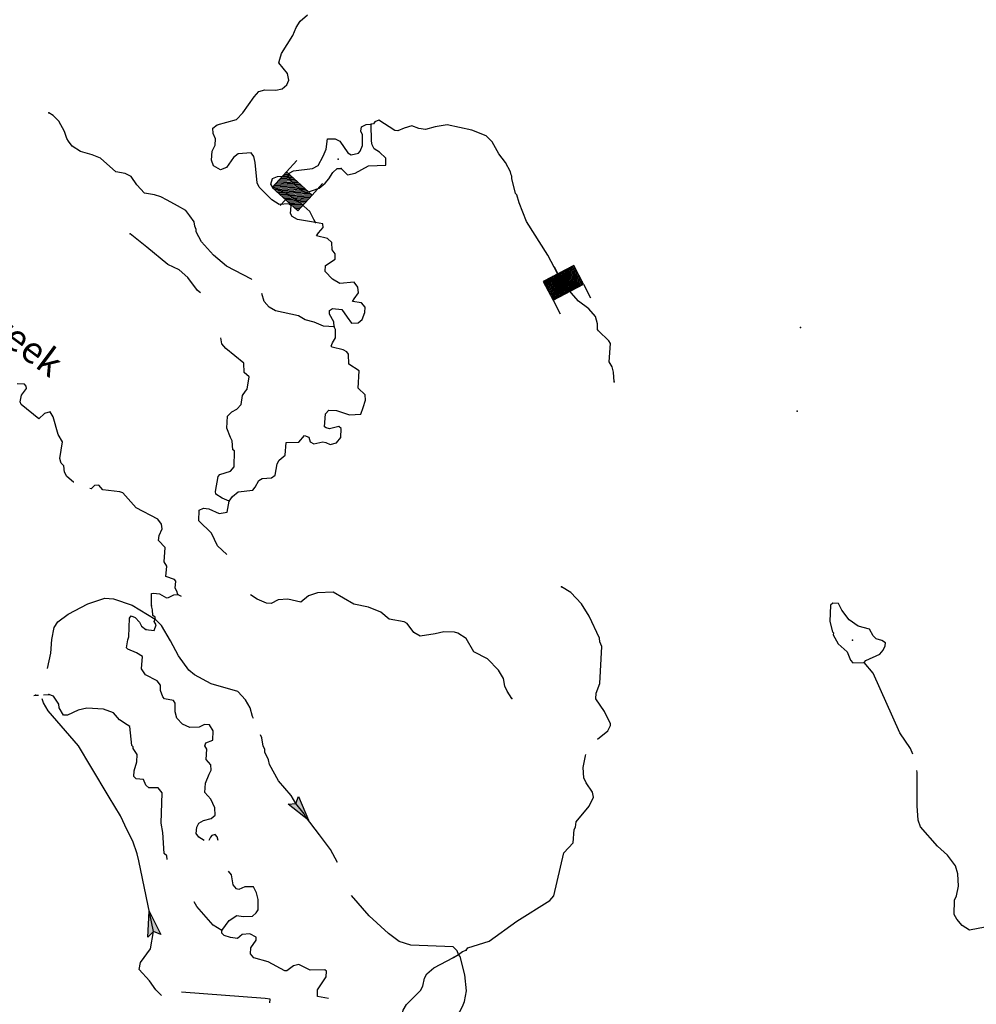
# Model space of a CAD drawing. Extents: x 322942 to 615213, y 16228935 to 16372465.
# Drawn here: x 458764 to 476737, y 16299611 to 16318119 of the extents above; entities that cross this region are included whole.
import ezdxf
from ezdxf.enums import TextEntityAlignment as Align

# ---------------------------------------------------------------- set-up
doc = ezdxf.new("R2010")
doc.units = 0
doc.header["$MEASUREMENT"] = 0
for name, color, linetype in [('L3', 7, 'CONTINUOUS'), ('L4', 7, 'CONTINUOUS'), ('L6', 7, 'CONTINUOUS')]:
    doc.layers.add(name, color=color, linetype=linetype)
doc.styles.add('STYLE-FONT023', font='font023.shx')

# ---------------------------------------------------------------- blocks, each defined once
blk = doc.blocks.new('DAM')
at = {"layer": 'L6', "color": 7, "linetype": 'CONTINUOUS'}
for p, q in [((-331, 197), (-331, 487)), ((315, 197), (315, 487)), ((-331, 171), (-305, 197)), ((-331, 136), (-270, 197)), ((-331, 101), (-235, 197)), ((-331, 65), (-199, 197)), ((-331, 30), (-164, 197)), ((-331, -5), (-129, 197)), ((-331, -41), (-93, 197)), ((-331, -76), (-58, 197)), ((-331, -111), (-23, 197)), ((-331, -147), (13, 197)), ((-331, -182), (48, 197)), ((-314, -201), (83, 197)), ((-279, -201), (119, 197)), ((-244, -201), (154, 197)), ((-208, -201), (190, 197)), ((-173, -201), (225, 197)), ((-137, -201), (260, 197)), ((-102, -201), (296, 197)), ((-67, -201), (315, 181)), ((-31, -201), (315, 146)), ((4, -201), (315, 111)), ((39, -201), (315, 75)), ((75, -201), (315, 40)), ((110, -201), (315, 5)), ((145, -201), (315, -31)), ((181, -201), (315, -66)), ((216, -201), (315, -101)), ((251, -201), (315, -137)), ((287, -201), (315, -172)), ((7, -352), (7, -203))]:
    blk.add_line(p, q, dxfattribs=at)
at = {"layer": 'L6', "color": 7, "linetype": 'CONTINUOUS', "flags": 128}
blk.add_lwpolyline([(-331, -201), (315, -201), (315, 197), (-331, 197), (-331, -201)], close=True, dxfattribs=at)
blk = doc.blocks.new('DAM_1')
at = {"layer": 'L6', "color": 7, "linetype": 'CONTINUOUS'}
for p, q in [((-331, 197), (-331, 487)), ((315, 197), (315, 487)), ((-331, 171), (-305, 197)), ((-331, 136), (-270, 197)), ((-331, 101), (-235, 197)), ((-331, 65), (-199, 197)), ((-331, 30), (-164, 197)), ((-331, -5), (-129, 197)), ((-331, -41), (-93, 197)), ((-331, -76), (-58, 197)), ((-331, -111), (-23, 197)), ((-331, -147), (13, 197)), ((-331, -182), (48, 197)), ((-314, -201), (83, 197)), ((-279, -201), (119, 197)), ((-244, -201), (154, 197)), ((-208, -201), (190, 197)), ((-173, -201), (225, 197)), ((-137, -201), (260, 197)), ((-102, -201), (296, 197)), ((-67, -201), (315, 181)), ((-31, -201), (315, 146)), ((4, -201), (315, 111)), ((39, -201), (315, 75)), ((75, -201), (315, 40)), ((110, -201), (315, 5)), ((145, -201), (315, -31)), ((181, -201), (315, -66)), ((216, -201), (315, -101)), ((251, -201), (315, -137)), ((287, -201), (315, -172)), ((7, -352), (7, -203))]:
    blk.add_line(p, q, dxfattribs=at)
at = {"layer": 'L6', "color": 7, "linetype": 'CONTINUOUS', "flags": 128}
blk.add_lwpolyline([(-331, -201), (315, -201), (315, 197), (-331, 197), (-331, -201)], close=True, dxfattribs=at)
blk = doc.blocks.new('AHEAD2_5')
at = {"layer": 'L6', "linetype": 'CONTINUOUS'}
blk.add_hatch(color=7, dxfattribs=at).paths.add_polyline_path([(-80, -126), (0, 0), (-80, 119), (391, 0)])
at = {"layer": 'L6', "color": 140, "linetype": 'CONTINUOUS', "flags": 128}
blk.add_lwpolyline([(-80, 119), (391, 0), (-80, -126), (0, 0), (-80, 119)], close=True, dxfattribs=at)

msp = doc.modelspace()

# ---------------------------------------------------------------- linework, layer by layer
at = {"layer": 'L3', "color": 140, "linetype": 'CONTINUOUS'}
for p, q in [((459029.08, 16305418.76), (459057.81, 16305420.17)), ((459057.81, 16305420.17), (459117.19, 16305422.88)), ((459209.59, 16305427.09), (459309.24, 16305431.63)), ((466916.14, 16300488.24), (467011.42, 16300549.99))]:
    msp.add_line(p, q, dxfattribs=at)
at = {"layer": 'L3', "color": 140, "linetype": 'CONTINUOUS', "flags": 128}
for points in [[(464321.34, 16314305.63), (463981.84, 16314365.83), (463884.55, 16314421.26), (463853.91, 16314473.06), (463862.04, 16314623.12), (463822.19, 16314658.7), (463637.45, 16314643.66), (463500.27, 16314734.68), (463262.42, 16314973.28), (463224.81, 16315050.55), (463187.22, 16315437.14), (463159.76, 16315547.33), (463113.39, 16315616.73), (462869.86, 16315596.49), (462782.41, 16315525.97), (462647, 16315341.05), (462535.94, 16315296.91), (462406.16, 16315370.8), (462370.37, 16315481.45), (462379.43, 16315648.14), (462435.74, 16315762.12), (462442.09, 16315878.83), (462397.49, 16315981.54), (462394.57, 16316082.02), (462473.21, 16316144.63), (462837.95, 16316241.92), (462953.54, 16316369.39), (463170.31, 16316666.98), (463259.56, 16316770.81), (463369.71, 16316798.27), (463578.55, 16316795.3), (463697.04, 16316822.33), (463784.45, 16316892.82), (463822.78, 16316982.71), (463796.22, 16317109.53), (463631.55, 16317310.74), (463651.84, 16317376.53), (463682.73, 16317483.54), (463893.44, 16317823.21), (463959.92, 16317970.09), (464033.37, 16318091.5), (464173.51, 16318209.33)], [(463125.44, 16313235.35), (463118.39, 16313242.23), (462646.71, 16313485.16), (462407.04, 16313690.44), (462178.43, 16313945.25), (462080.02, 16314134.51), (462082.26, 16314176.19), (462052.09, 16314236.35), (462039.93, 16314320.59), (461962.45, 16314433.48), (461884.06, 16314529.7), (461730.22, 16314621.62), (461535.16, 16314724.16), (461413.28, 16314789.27), (461298.37, 16314828.94), (461107.58, 16314856.01), (460965.68, 16315014.19), (460857.12, 16315170.54), (460743.15, 16315226.87), (460569.46, 16315261.38), (460282.48, 16315519.36), (460126.83, 16315577.97), (459904.48, 16315640.16), (459751.1, 16315740.46), (459681.05, 16315836.21), (459650.43, 16315888.03), (459607.19, 16316015.76), (459500.88, 16316213.79), (459389.62, 16316320.15), (459308.52, 16316366.34)], [(463800.2, 16315178.22), (463828.35, 16315235.2), (463906.09, 16315281.14), (464267.67, 16315320.07), (464371.29, 16315381.33), (464464.15, 16315551.85), (464521.4, 16315682.53), (464548.9, 16315881.67), (464691.06, 16315882.32), (464780.48, 16315835.65), (464927.55, 16315618.71), (464992.43, 16315581.75), (465127.58, 16315607.84), (465163.21, 16315647.72), (465202.41, 16315754.29), (465204.94, 16315954.77), (465175.2, 16316023.27), (465188.05, 16316106.17), (465274.13, 16316151.68), (465366.27, 16316155.03)], [(464802.92, 16315324.51), (464921.65, 16315201.04), (465065.57, 16315235.04), (465315.46, 16315371.95), (465642.32, 16315387.68), (465640.77, 16315513.16), (465521.62, 16315628.3), (465424.75, 16315692.07), (465387.15, 16315769.34), (465374.09, 16315836.93), (465366.27, 16316155.03)], [(469935.5, 16311309.44), (469920.42, 16311494.15), (469892.53, 16311595.99), (469839.12, 16311690.84), (469865.99, 16312032.14), (469835.38, 16312083.97), (469636.47, 16312270.31), (469621.17, 16312296.22), (469618.72, 16312405.03), (469584.26, 16312540.66), (469458.12, 16312681.23), (469265.31, 16312825.45), (469123.41, 16312983.64), (468867.33, 16313348.62), (468685.35, 16313692.89), (468284.91, 16314324.84), (468145.08, 16314675.2), (468103.19, 16314827.93), (468079.55, 16314854.28), (468011.09, 16315133.87), (468013.37, 16315175.55), (467998.03, 16315201.47), (467984.54, 16315260.73), (467893.56, 16315432.84), (467768.77, 16315598.46), (467638.82, 16315822.84), (467527.99, 16315937.53), (467257.9, 16316044.12), (466795.2, 16316144.46), (466567.44, 16316106.64), (466389.23, 16316057.78), (466264.64, 16316072.9), (466133.57, 16316121.81), (465989.14, 16316079.48), (465869.28, 16316027.44), (465811.39, 16316038.95), (465512.47, 16316230.71), (465435.64, 16316201.44), (465408.39, 16316161.09), (465366.27, 16316155.03)], [(463800.2, 16315178.22), (463861.91, 16315082.9), (464021.37, 16314940.49), (464142.78, 16314867.04), (464389.93, 16314953.98), (464503.72, 16315048.14), (464574.89, 16315127.86), (464648.37, 16315249.27), (464727.45, 16315320.22), (464802.92, 16315324.51)], [(464321.34, 16314305.63), (464291.17, 16314365.78), (464215.49, 16314511.99), (464048.14, 16314663.17), (463782.1, 16314844.78), (463513.38, 16314976.41), (463482.74, 16315028.23), (463513.61, 16315135.24), (463607.55, 16315171.94), (463800.2, 16315178.22)], [(464674.94, 16312346.98), (464663.25, 16312439.56), (464587.57, 16312585.79), (464582.85, 16312652.92), (464643.45, 16312691.43), (464818.05, 16312673.6), (464918.73, 16312526.02), (464996.21, 16312413.16), (465122.13, 16312423.05), (465200.77, 16312485.66), (465249.68, 16312616.78), (465255.09, 16312716.78), (465184.14, 16312795.89), (465018.35, 16312821.59), (465046.06, 16312870.24), (465127.38, 16312982.88), (465116.59, 16313092.12), (465046.55, 16313187.91), (464777.57, 16313160.67), (464639.93, 16313243.39), (464505.46, 16313384.43), (464511.78, 16313501.11), (464693.61, 16313616.66), (464690.69, 16313717.14), (464636.41, 16313795.31), (464626.99, 16313929.57), (464547.71, 16314009.11), (464341.14, 16314053.76), (464377.63, 16314110.31), (464466.85, 16314214.14), (464462.12, 16314281.27), (464321.34, 16314305.63)], [(462162.46, 16312987.13), (462103.69, 16313029.72), (461924.65, 16313273.51), (461756.84, 16313416.36), (461545.08, 16313519.8), (461152.94, 16313842.02), (460840.52, 16314093.03)], [(464674.94, 16312346.98), (464474.89, 16312357.82), (464295.14, 16312434.44), (464130.24, 16312476.8), (464000.47, 16312550.72), (463571.11, 16312649.22), (463449.24, 16312714.37), (463354.65, 16312819.79), (463310.68, 16312972.42)], [(462699.81, 16309068.29), (462763.15, 16309156.82), (462868.14, 16309243.07), (463145.93, 16309278.18), (463190.76, 16309334.26), (463255.89, 16309456.13), (463316.49, 16309494.64), (463492.9, 16309510.16), (463562.27, 16309556.57), (463599.05, 16309771.91), (463636.01, 16309836.8), (463749.77, 16309930.96), (463771.22, 16310172.22), (464005.51, 16310176.25), (464112.77, 16310304.19), (464194.77, 16310274.68), (464223.13, 16310181.17), (464288.02, 16310144.21), (464457.42, 16310185.2), (464515.31, 16310173.69), (464596.87, 16310135.83), (464715.36, 16310162.86), (464796.24, 16310267.15), (464805.3, 16310433.85), (464757.09, 16310469.91), (464587.68, 16310428.95), (464521.89, 16310449.23), (464489.44, 16310467.71), (464510.89, 16310708.97), (464573.29, 16310780.83), (464715.01, 16310773.14), (464961.43, 16310692.9), (465171.18, 16310706.61), (465219.66, 16310829.39), (465260.66, 16310969.27), (465257.74, 16311069.75), (465122.37, 16311194.15), (465140, 16311519.21), (464946.27, 16311646.76), (464939.56, 16311831.03), (464908.47, 16311874.53), (464843.61, 16311911.48), (464637.46, 16311964.43), (464613.36, 16311982.48), (464641.98, 16312047.8), (464696.98, 16312136.79), (464697.24, 16312295.59), (464674.94, 16312346.98)], [(462699.81, 16309068.29), (462569.18, 16309125.53), (462447.77, 16309198.98), (462442.14, 16309249.47), (462490.84, 16309531.04), (462526.46, 16309570.92), (462722.21, 16309635.55), (462793.42, 16309715.27), (462801.37, 16310015.79), (462768.92, 16310034.27), (462752.94, 16310202.34), (462722.77, 16310262.51), (462657.25, 16310441.62), (462669.46, 16310666.68), (462748.99, 16310745.97), (462843.84, 16310799.34), (462923.82, 16310886.96), (462949.52, 16311052.76), (463004.05, 16311133.39), (463039.68, 16311173.26), (463077.33, 16311405.29), (462981.37, 16311485.73), (462974.19, 16311661.67), (462638.1, 16311939.07), (462559.28, 16312026.95), (462541.56, 16312138.93)], [(459783.63, 16309424.21), (459776.65, 16309427.39), (459648.71, 16309534.62), (459602.77, 16309612.36), (459592.41, 16309729.97), (459545.13, 16309782.67), (459539.73, 16309803.05), (459518.33, 16309871.08), (459568.83, 16310186.04), (459484.39, 16310324.37), (459391.65, 16310652.08), (459338.24, 16310746.92), (459228.09, 16310719.46), (459122.2, 16310616.5), (458794.01, 16310885.09), (458771.71, 16310936.48), (458795.17, 16311060.59), (458894.07, 16311189), (458888, 16311231.12), (458856.46, 16311266.27), (458714.77, 16311273.96)], [(461735.36, 16307314.85), (461713.5, 16307374.54), (461683.33, 16307434.71), (461698.89, 16307567.63), (461675.25, 16307593.97), (461511.26, 16307653.02), (461530, 16307844.29), (461476.16, 16307930.8), (461498.94, 16308197.08), (461372.38, 16308329.35), (461385.66, 16308420.58), (461442.91, 16308551.23), (461430.75, 16308635.5), (461360.7, 16308731.25), (460954.34, 16308945.56), (460702.08, 16309226.74), (460644.62, 16309246.56), (460328.81, 16309280.42), (460249.96, 16309368.3), (460166.15, 16309364.48), (460104.19, 16309300.96), (460079.11, 16309308.31)], [(462657.4, 16308066.49), (462478.7, 16308227.58), (462366.32, 16308467.73), (462128, 16308698.02), (462138.86, 16308898.07), (462216.13, 16308935.67), (462315.71, 16308921.92), (462511.68, 16308836.06), (462663.53, 16308861.24), (462699.81, 16309068.29)], [(469617.79, 16304594.59), (469814.15, 16304753.52), (469861.25, 16304851.29), (469863.06, 16304884.64), (469750.21, 16305116.48), (469587.38, 16305351), (469593.27, 16305459.38), (469661.55, 16305639.57), (469699.51, 16306339.75), (469662.34, 16306425.36), (469657.62, 16306492.49), (469462.61, 16306904.35), (469316.42, 16307138), (469118.9, 16307349.31), (468940.95, 16307459.28)], [(459285.29, 16305924.4), (459351.26, 16306211.97), (459365.28, 16306470.37), (459410.83, 16306693.62), (459483.38, 16306798.35), (459675.35, 16306946.79), (460045.05, 16307135.74), (460360.23, 16307244.08), (460526.96, 16307235.01), (460879.95, 16307115.58), (461309.06, 16306853.09)], [(461238.8, 16307099.33), (461243.1, 16307333.16), (461276.92, 16307339.69), (461393.17, 16307325.04), (461522.91, 16307251.12), (461556.68, 16307257.65), (461659.86, 16307310.56), (461735.36, 16307314.85)], [(461735.36, 16307314.85), (461797.11, 16307282.18)], [(468007.95, 16305361.4), (467923.48, 16305499.73), (467878.44, 16305594.11), (467852.79, 16305737.64), (467760.91, 16305893.08), (467555.02, 16306104.9), (467294.64, 16306236.02), (467149.36, 16306486.35), (466995.97, 16306586.61), (466930.18, 16306606.89), (466729.68, 16306609.42), (466569.07, 16306576.33), (466290.83, 16306532.89), (466168.95, 16306598), (466044.63, 16306771.95), (465987.64, 16306800.11), (465706.04, 16306848.83), (465546.13, 16306982.88), (465317.25, 16307078.88), (465044.45, 16307135.48), (464655.2, 16307357.22), (464362.11, 16307348.03), (464191.81, 16307290.36), (464043.33, 16307173.03), (463803.84, 16307227.79), (463619.13, 16307212.74), (463490.04, 16307144.49), (463398.33, 16307149.44), (463226.91, 16307225.63), (463101.91, 16307308.31)], [(461309.06, 16306853.09), (461310.86, 16306886.4), (461262.65, 16306922.46), (461259.73, 16307022.93), (461238.8, 16307099.33)], [(474633.14, 16306035.17), (474660.36, 16306075.52), (474925.79, 16306195.31), (474988.1, 16306267.23), (475025.84, 16306348.84), (475028.9, 16306407.2), (474964.42, 16306452.4), (474857.37, 16306483.1), (474801.65, 16306536.2), (474733.2, 16306665.18), (474518.66, 16306718.28), (474349.34, 16306835.87), (474208.5, 16307018.82), (474148.39, 16307147.38), (474040.03, 16307153.07), (473996.17, 16307113.59), (473988.24, 16306804.73), (474036.5, 16306609.92), (474052.31, 16306592.38), (474050.53, 16306559.03), (474141.78, 16306387.02), (474309.38, 16306236.13), (474376.49, 16306082.11), (474415.54, 16306029.9), (474633.14, 16306035.17)], [(462228.15, 16302688.79), (462131.78, 16302753.94), (462077.04, 16302823.81), (462091.7, 16302940.05), (462129.12, 16303013.24), (462215.64, 16303067.09), (462359.6, 16303101.08), (462438.24, 16303163.69), (462429.23, 16303306.29), (462354.49, 16303469.2), (462244.09, 16303592.2), (462253.59, 16303767.27), (462321.45, 16303939.13), (462358.84, 16304012.35), (462355.92, 16304112.83), (462269.2, 16304209.48), (462280.07, 16304409.52), (462241.56, 16304470.12), (462261.38, 16304527.58), (462389.57, 16304579.14), (462399.07, 16304754.18), (462329.92, 16304866.6), (462238.22, 16304871.59), (462135.04, 16304818.65), (461959.1, 16304811.47), (461820.56, 16304877.51), (461718.07, 16304991.74), (461682.74, 16305110.69), (461682.99, 16305269.53), (461652.36, 16305321.35), (461486.99, 16305355.39), (461455.46, 16305390.54), (461411.79, 16305509.93), (461408.88, 16305610.4), (461346.26, 16305689.04), (461126.62, 16305801.26), (461049.14, 16305914.15), (461070.12, 16306147.07), (460957.05, 16306220.08), (460793.53, 16306287.47), (460769.86, 16306313.85), (460794.66, 16306462.97), (460814.51, 16306520.43), (460825.13, 16306870.94), (460860.76, 16306910.81), (460934.42, 16306881.76), (461013.23, 16306793.88), (461050.86, 16306716.6), (461131.05, 16306653.73)], [(461131.05, 16306653.73), (461288.95, 16306636.81), (461328.18, 16306743.38), (461289.68, 16306803.97), (461309.06, 16306853.09)], [(463158.67, 16304981.43), (463140.93, 16305023.28), (463091.17, 16305184.82), (463007.2, 16305331.49), (462865.3, 16305489.68), (462363.16, 16305633.91), (462046.22, 16305801.59), (461942.4, 16305890.81), (461747.99, 16306160.48), (461596.2, 16306444.58), (461427.75, 16306729.59), (461309.06, 16306853.09)], [(475542.86, 16304315.01), (475500.91, 16304417.93), (475299.09, 16304712.78), (474798.13, 16305834.21), (474633.14, 16306035.17)], [(461536.15, 16302333.87), (461527.52, 16302402.15), (461479.78, 16302446.54), (461450.99, 16302841.01), (461418.81, 16303018.32), (461441.2, 16303585.58), (461362.83, 16303681.79), (461187.32, 16303682.92), (461131.24, 16303727.78), (461087.1, 16303838.83), (460953.75, 16303846.09), (460906, 16303890.44), (460911.86, 16303998.82), (460963.04, 16304171.62), (460970.26, 16304304.97), (460892.78, 16304417.86), (460894.58, 16304451.17), (460870.95, 16304477.55), (460831.59, 16304830.8), (460783.38, 16304866.86), (460637.87, 16304958.35), (460527.94, 16305089.69), (460339.41, 16305158.44), (460022.65, 16305175.59), (459862.01, 16305142.5), (459664.43, 16305044.53), (459589.43, 16305048.6), (459504.95, 16305186.94), (459500.26, 16305254.07), (459399.57, 16305401.64), (459309.24, 16305431.63)], [(461426.66, 16299777.42), (461323.92, 16299880.15), (461199.6, 16300054.11), (461010.39, 16300264.99), (461034.29, 16300397.44), (461223.81, 16300654.68), (461274.74, 16300977.98), (461003.97, 16302305.15), (460969.51, 16302440.78), (460890.48, 16302679.12), (460784.64, 16302885.49), (460658.53, 16303151.8), (460447.53, 16303504.87), (460097.5, 16304078.88), (459867.76, 16304467.5), (459301.54, 16305125.18), (459209.64, 16305280.66), (459182.9, 16305350.84)], [(464731.89, 16302278.08), (464601.94, 16302519.73), (464399.7, 16302798.24), (464133.9, 16303138.65), (464111.6, 16303190.04), (463954.84, 16303382.44), (463862.96, 16303537.91), (463626.91, 16303809.85), (463459.79, 16304119.87), (463439.33, 16304204.57), (463371.99, 16304350.34), (463366.8, 16304409.14), (463336.16, 16304460.96), (463311.41, 16304621.13), (463288.68, 16304674.75)], [(467149.32, 16300626.1), (467185.38, 16300674.31), (467584.82, 16300794.77), (468107.05, 16301176.08), (468721.46, 16301560.79), (468801.47, 16301648.41), (468987.43, 16302457.58), (469165, 16302648.6), (469178.54, 16302898.66), (469205.83, 16302938.97), (469219.58, 16303038.55), (469461.36, 16303334.76), (469545.85, 16303505.72), (469525.82, 16303598.76), (469409.84, 16303772.25), (469364.8, 16303866.66), (469350.19, 16304059.74), (469395.71, 16304282.96), (469403.56, 16304305.14)], [(476903.84, 16301058.89), (476608.55, 16301007.58), (476470.8, 16301090.08), (476368.6, 16301212.49), (476322.96, 16301298.48), (476328.67, 16301565.68), (476366.41, 16301647.28), (476401.09, 16301829.34), (476388.36, 16302064.06), (476346.26, 16302216.75), (476197.98, 16302416.81), (476006.24, 16302585.76), (475690.82, 16302945.1), (475647.38, 16303072.77), (475628.08, 16303341.28), (475627.69, 16303968.24), (475619.99, 16304002.92)], [(462489.89, 16302688.79), (462474.89, 16302760.43), (462435.49, 16302804.38), (462375.76, 16302782.52), (462348.94, 16302750.54), (462320.28, 16302688.79)], [(462563.35, 16301000.06), (462698.77, 16301185.02), (462845.91, 16301277.34), (462962.15, 16301262.68), (463138.09, 16301269.86), (463208.4, 16301332.94), (463244.89, 16301389.49), (463246.95, 16301581.64), (463212.05, 16301708.93), (463159.58, 16301820.45), (462992.42, 16301821.17), (462880.9, 16301768.7), (462839.69, 16301779.27), (462777.07, 16301857.92), (462745.32, 16302043.56), (462684.37, 16302111.49)], [(462563.35, 16301000.06), (462401.63, 16301100.79), (462094.64, 16301451.81), (462042.41, 16301540.16)], [(467011.42, 16300549.99), (466981.72, 16300618.45), (466910.3, 16300689.22), (466109.66, 16300724.25), (465896.12, 16300794.35), (465694.95, 16300939), (465328.7, 16301276.52), (464994.96, 16301655.88)], [(464567.14, 16299718.3), (464360.21, 16299757.38), (464358.67, 16299882.86), (464522.27, 16300124.8), (464528.11, 16300233.15), (464496.15, 16300259.96), (464219.73, 16300249.86), (464008.43, 16300361.64), (463906.59, 16300333.71), (463784.49, 16300240.01), (463742.81, 16300242.25), (463434.21, 16300409.47), (463162.28, 16300482.74), (463099.67, 16300561.38), (463105.55, 16300669.72), (463205.38, 16300814.8), (463208.53, 16300873.15), (463086.68, 16300938.26), (462943.62, 16300920.94), (462856.18, 16300850.43), (462723.3, 16300866.02), (462608.39, 16300905.69), (462560.64, 16300950.04), (462563.35, 16301000.06)], [(467011.42, 16300549.99), (467081.29, 16300604.7), (467149.32, 16300626.1)], [(465549.04, 16298555.99), (465678.59, 16298632.56), (465731.32, 16298679.88), (465731.11, 16298830.37), (465714.91, 16298839.61), (465730.9, 16298980.87), (465882.09, 16299148.21), (465920.86, 16299246.45), (465968.21, 16299503.01), (466032.46, 16299608.21), (466297.4, 16299869.71), (466335.26, 16299951.27), (466368.4, 16300099.96), (466414.59, 16300181.06), (466546.43, 16300299.32), (466916.14, 16300488.24)], [(469674.32, 16295958.24), (469155, 16296604.97), (468707.01, 16297130.85), (468445.04, 16297387.46), (468165.32, 16297778.83), (468022.05, 16297912), (467576.49, 16298019.74), (467053.63, 16298089.88), (466915.99, 16298172.6), (466845.03, 16298251.68), (466684.44, 16298527.88), (466647.74, 16298621.85), (466675.25, 16298821), (466772.63, 16299074.85), (466874.7, 16299261.62), (466981.5, 16299381.22), (467083.6, 16299567.94), (467122.37, 16299666.18), (467158.21, 16299864.85), (467124.48, 16300167.65), (467042.53, 16300506.5), (467011.42, 16300549.99)], [(463465.55, 16299638.77), (463468.67, 16299705.03), (463377.45, 16299718.35), (461803.87, 16299837.09)]]:
    msp.add_lwpolyline(points, dxfattribs=at)
at = {"layer": 'L3', "color": 140, "linetype": 'CONTINUOUS'}
for p in [(459308.52, 16316366.34), (465366.27, 16316155.03), (464745.28, 16315494.82), (464802.92, 16315324.51), (463800.2, 16315178.22), (464321.34, 16314305.63), (460840.52, 16314093.03), (464674.94, 16312346.98), (473435.26, 16312334.18), (469935.5, 16311309.44), (473368.92, 16310757.78), (462699.81, 16309068.29), (468940.95, 16307459.28), (461735.36, 16307314.85), (461238.8, 16307099.33), (461309.06, 16306853.09), (461131.05, 16306653.73), (474412.94, 16306456.36), (474633.14, 16306035.17), (459057.81, 16305420.17), (459309.24, 16305431.63), (468007.95, 16305361.4), (462563.35, 16301000.06), (467149.32, 16300626.1), (466916.14, 16300488.24), (467011.42, 16300549.99)]:
    msp.add_point(p, dxfattribs=at)

# ---------------------------------------------------------------- block references
at = {"layer": 'L6', "color": 7, "linetype": 'CONTINUOUS'}
for name, p, xscale, yscale, zscale, rotation in [('DAM', (463890.39, 16314888.83), 0.9999983613407686, 0.9999983613407686, 0.9999983613407686, 317.7511499982325), ('DAM_1', (468972.6, 16313168.08), 1.000000742225369, 1.000000742225369, 1.000000742225369, 207.5605764183603)]:
    msp.add_blockref(name, p, dxfattribs=dict(at, xscale=xscale, yscale=yscale, zscale=zscale, rotation=rotation))
at = {"layer": 'L6', "color": 140, "linetype": 'CONTINUOUS'}
for p, xscale, yscale, zscale, rotation in [((463954.84, 16303382.44), 0.9999979572022918, 0.9999979572022918, 0.9999979572022918, 307.0008991439744), ((461274.74, 16300977.98), 1.000000815550154, 1.000000815550154, 1.000000815550154, 101.5307954420764)]:
    msp.add_blockref('AHEAD2_5', p, dxfattribs=dict(at, xscale=xscale, yscale=yscale, zscale=zscale, rotation=rotation))

# ---------------------------------------------------------------- texts
at = {"layer": 'L4', "color": 140, "linetype": 'CONTINUOUS', "style": 'STYLE-FONT023'}
msp.add_text('Creek', height=499.994, rotation=323.236222, dxfattribs=at).set_placement((458599.2, 16311922.71), align=Align.CENTER)

doc.saveas('drawing.dxf')
